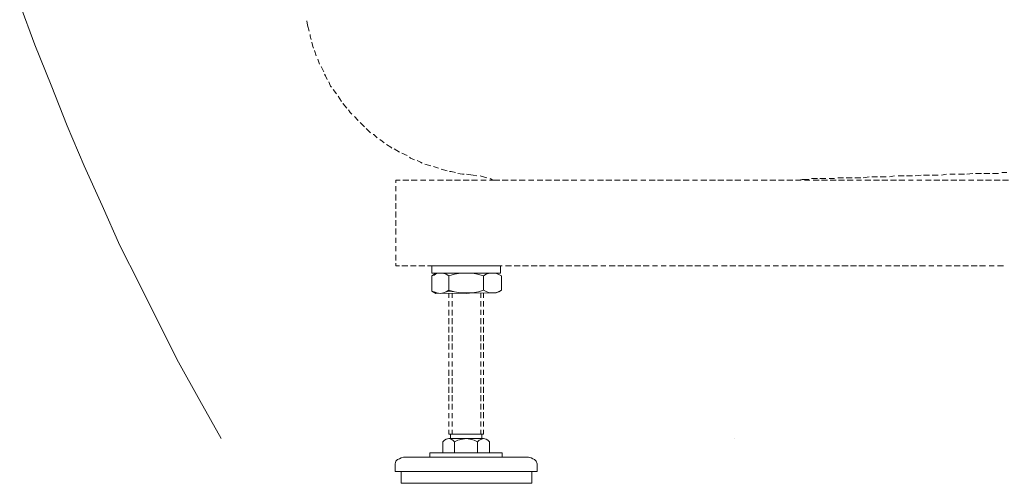
# Model space of a CAD drawing. Units: inches. Extents: x 149.1 to 237.4, y -281.8 to -218.6.
# Drawn here: x 204.8 to 211.3, y -275.7 to -272.7 of the extents above; entities that cross this region are included whole.
import ezdxf

# ---------------------------------------------------------------- set-up
doc = ezdxf.new("R2010")
doc.units = ezdxf.units.IN
doc.header["$MEASUREMENT"] = 0
doc.layers.add('图层 1', color=7, linetype='Continuous')

msp = doc.modelspace()

# ---------------------------------------------------------------- linework, layer by layer
at = {"layer": '图层 1', "lineweight": 9}
for points in [[(204.772, -272.5732), (204.8726, -272.8419), (204.9794, -273.1099), (205.0862, -273.378), (205.1985, -273.6412), (205.3163, -273.9037), (205.4341, -274.1669), (205.5623, -274.4239), (205.6918, -274.6809), (205.8207, -274.9379), (205.9612, -275.1901), (206.1018, -275.4416)], [(206.6682, -272.6848), (206.6737, -272.7131)], [(206.6737, -272.7131), (206.6847, -272.7523)], [(206.6902, -272.7744), (206.6902, -272.7854), (206.6964, -272.8082)], [(206.7019, -272.8247), (206.7075, -272.8529), (206.713, -272.864)], [(206.7185, -272.8805), (206.7302, -272.9143)], [(206.7412, -272.937), (206.7522, -272.9701)], [(206.764, -272.9866), (206.7805, -273.0204)], [(206.786, -273.0369), (206.7915, -273.0479), (206.8032, -273.0707)], [(206.8142, -273.0872), (206.8253, -273.1155), (206.8308, -273.121)], [(206.8418, -273.1382), (206.8645, -273.1658)], [(206.8756, -273.1823), (206.8983, -273.2161)], [(206.9093, -273.2278), (206.9093, -273.2326), (206.9321, -273.2608)], [(206.9431, -273.2719), (206.9541, -273.2891), (206.9658, -273.3001)], [(206.9824, -273.3167), (207.0051, -273.3394), (207.0051, -273.3449)], [(207.0216, -273.3559), (207.0499, -273.3842)], [(207.0609, -273.3952), (207.0892, -273.4228)], [(207.1057, -273.4345), (207.1112, -273.4345), (207.134, -273.4565)], [(207.1505, -273.4675), (207.167, -273.4793), (207.1787, -273.4903)], [(207.1953, -273.5013), (207.2235, -273.5178), (207.2297, -273.524)], [(207.2463, -273.5296), (207.28, -273.5516)], [(207.2966, -273.5571), (207.3303, -273.5743)], [(207.3476, -273.5854), (207.3524, -273.5909), (207.3806, -273.6019)], [(207.3972, -273.6074), (207.4199, -273.6184), (207.4309, -273.6246)], [(207.4481, -273.6302), (207.4874, -273.6412)], [(207.504, -273.6467), (207.5377, -273.6577)], [(207.5549, -273.6632), (207.5942, -273.6743)], [(207.6108, -273.6798), (207.6218, -273.6798), (207.65, -273.686)], [(207.6666, -273.6915), (207.6955, -273.697), (207.7065, -273.697)], [(207.7231, -273.697), (207.7679, -273.7025)], [(207.7679, -273.7025), (207.7906, -273.708)], [(207.8126, -273.708), (207.8354, -273.7135)], [(210.5177, -273.7135), (210.5508, -273.708)], [(210.5735, -273.708), (210.6128, -273.708)], [(210.6293, -273.708), (210.6686, -273.708)], [(210.6858, -273.708), (210.7251, -273.7025)], [(210.7417, -273.7025), (210.7809, -273.7025)], [(210.7982, -273.7025), (210.8374, -273.7025)], [(210.8595, -273.7025), (210.8932, -273.697)], [(210.9153, -273.697), (210.9497, -273.697)], [(210.9718, -273.697), (211.0111, -273.697)], [(211.0283, -273.697), (211.0676, -273.6915)], [(211.0841, -273.6915), (211.1234, -273.6915)], [(211.1399, -273.6915), (211.1792, -273.6915)], [(211.1964, -273.6915), (211.2357, -273.6915)], [(211.2584, -273.686), (211.2915, -273.686)], [(207.2855, -273.7363), (207.2573, -273.7363)], [(207.2573, -273.7528), (207.2573, -273.7363)], [(207.3413, -273.7363), (207.3021, -273.7363)], [(207.3972, -273.7363), (207.3586, -273.7363)], [(207.4537, -273.7363), (207.4199, -273.7363)], [(207.5102, -273.7363), (207.4764, -273.7363)], [(207.5715, -273.7363), (207.5322, -273.7363)], [(207.6273, -273.7363), (207.588, -273.7363)], [(207.6838, -273.7363), (207.6445, -273.7363)], [(207.7396, -273.7363), (207.701, -273.7363)], [(207.7961, -273.7363), (207.7568, -273.7363)], [(207.8519, -273.7363), (207.8182, -273.7363)], [(207.8574, -273.7197), (207.8354, -273.7135)], [(207.8967, -273.7363), (207.8747, -273.7363)], [(207.8967, -273.7363), (207.8802, -273.7252)], [(207.9422, -273.7363), (207.8967, -273.7363)], [(207.998, -273.7363), (207.9587, -273.7363)], [(208.0538, -273.7363), (208.0152, -273.7363)], [(208.1096, -273.7363), (208.071, -273.7363)], [(208.1668, -273.7363), (208.1323, -273.7363)], [(208.2281, -273.7363), (208.1888, -273.7363)], [(208.2839, -273.7363), (208.2453, -273.7363)], [(208.3397, -273.7363), (208.3012, -273.7363)], [(208.3969, -273.7363), (208.357, -273.7363)], [(208.4527, -273.7363), (208.4135, -273.7363)], [(208.5085, -273.7363), (208.4748, -273.7363)], [(208.5644, -273.7363), (208.5313, -273.7363)], [(208.6271, -273.7363), (208.5871, -273.7363)], [(208.6829, -273.7363), (208.6436, -273.7363)], [(208.7387, -273.7363), (208.6994, -273.7363)], [(208.7945, -273.7363), (208.7559, -273.7363)], [(208.851, -273.7363), (208.811, -273.7363)], [(208.9068, -273.7363), (208.8737, -273.7363)], [(208.9688, -273.7363), (208.9295, -273.7363)], [(209.0246, -273.7363), (208.9853, -273.7363)], [(209.0811, -273.7363), (209.0412, -273.7363)], [(209.1369, -273.7363), (209.0977, -273.7363)], [(209.1934, -273.7363), (209.1542, -273.7363)], [(209.2492, -273.7363), (209.2155, -273.7363)], [(209.3113, -273.7363), (209.2713, -273.7363)], [(209.3671, -273.7363), (209.3278, -273.7363)], [(209.4236, -273.7363), (209.3836, -273.7363)], [(209.4794, -273.7363), (209.4401, -273.7363)], [(209.5352, -273.7363), (209.4959, -273.7363)], [(209.5917, -273.7363), (209.5579, -273.7363)], [(209.6475, -273.7363), (209.6137, -273.7363)], [(209.7095, -273.7363), (209.6702, -273.7363)], [(209.7653, -273.7363), (209.726, -273.7363)], [(209.8218, -273.7363), (209.7825, -273.7363)], [(209.8776, -273.7363), (209.8384, -273.7363)], [(209.9334, -273.7363), (209.8949, -273.7363)], [(209.9617, -273.7308), (209.9396, -273.7308), (209.9169, -273.7363)], [(209.9899, -273.7363), (209.9562, -273.7363)], [(209.9617, -273.7308), (209.9837, -273.7308)], [(210.001, -273.7252), (210.0409, -273.7252)], [(210.052, -273.7363), (210.0127, -273.7363)], [(210.0575, -273.7252), (210.0967, -273.7252)], [(210.1078, -273.7363), (210.0685, -273.7363)], [(210.1188, -273.7252), (210.1525, -273.7252)], [(210.1636, -273.7363), (210.125, -273.7363)], [(210.1753, -273.7197), (210.2139, -273.7197)], [(210.2201, -273.7363), (210.1808, -273.7363)], [(210.2311, -273.7197), (210.2711, -273.7197)], [(210.2766, -273.7363), (210.2366, -273.7363)], [(210.2876, -273.7197), (210.3269, -273.7197)], [(210.3324, -273.7363), (210.2986, -273.7363)], [(210.3434, -273.7197), (210.3827, -273.7135)], [(210.3937, -273.7363), (210.3544, -273.7363)], [(210.3999, -273.7135), (210.4385, -273.7135)], [(210.4502, -273.7363), (210.4109, -273.7363)], [(210.4557, -273.7135), (210.495, -273.7135)], [(210.5067, -273.7363), (210.4667, -273.7363)], [(210.5625, -273.7363), (210.5232, -273.7363)], [(210.6183, -273.7363), (210.579, -273.7363)], [(210.6741, -273.7363), (210.6411, -273.7363)], [(210.7306, -273.7363), (210.6969, -273.7363)], [(210.792, -273.7363), (210.7534, -273.7363)], [(210.8485, -273.7363), (210.8092, -273.7363)], [(210.9043, -273.7363), (210.865, -273.7363)], [(210.9608, -273.7363), (210.9215, -273.7363)], [(211.0173, -273.7363), (210.9773, -273.7363)], [(211.0731, -273.7363), (211.0393, -273.7363)], [(211.1344, -273.7363), (211.0951, -273.7363)], [(211.1909, -273.7363), (211.1516, -273.7363)], [(211.2467, -273.7363), (211.2074, -273.7363)], [(211.3025, -273.7363), (211.2639, -273.7363)], [(207.2573, -273.8086), (207.2573, -273.7755)], [(207.2573, -273.8706), (207.2573, -273.8313)], [(207.2573, -273.9264), (207.2573, -273.8872)], [(207.2573, -273.9822), (207.2573, -273.943)], [(207.2573, -274.0381), (207.2573, -273.9995)], [(207.2573, -274.0946), (207.2573, -274.0553)], [(207.2573, -274.1504), (207.2573, -274.1166)], [(207.2573, -274.2055), (207.2573, -274.1724)], [(207.2573, -274.2675), (207.2573, -274.2282)], [(207.2573, -274.3013), (207.2573, -274.284)], [(207.28, -274.3013), (207.2573, -274.3013)], [(207.3358, -274.3013), (207.2966, -274.3013)], [(207.3916, -274.3013), (207.3524, -274.3013)], [(207.4481, -274.3013), (207.4089, -274.3013)], [(207.504, -274.3013), (207.4654, -274.3013)], [(207.9477, -274.3013), (207.4936, -274.3013)], [(207.4936, -274.3013), (207.4936, -274.3509)], [(207.9477, -274.3013), (207.4936, -274.3013)], [(207.4936, -274.3013), (207.4936, -274.3509)], [(207.4936, -274.3509), (207.9477, -274.3509)], [(207.5212, -274.3509), (207.4936, -274.3681)], [(207.6052, -274.3681), (207.588, -274.3571), (207.566, -274.3509), (207.5494, -274.3509), (207.5267, -274.3509), (207.5102, -274.3626), (207.4936, -274.3681)], [(207.4936, -274.3509), (207.9477, -274.3509)], [(207.5212, -274.3509), (207.4936, -274.3681)], [(207.6052, -274.3681), (207.588, -274.3571), (207.566, -274.3509), (207.5494, -274.3509), (207.5267, -274.3509), (207.5102, -274.3626), (207.4936, -274.3681)], [(207.5212, -274.3509), (207.9194, -274.3509)], [(207.5212, -274.3509), (207.9194, -274.3509)], [(207.5605, -274.3013), (207.5267, -274.3013)], [(207.6218, -274.3013), (207.5825, -274.3013)], [(207.8354, -274.3681), (207.7961, -274.3571), (207.7623, -274.3509), (207.7231, -274.3509), (207.6838, -274.3509), (207.6445, -274.3571), (207.6052, -274.3681)], [(207.8354, -274.3681), (207.7961, -274.3571), (207.7623, -274.3509), (207.7231, -274.3509), (207.6838, -274.3509), (207.6445, -274.3571), (207.6052, -274.3681)], [(207.6783, -274.3013), (207.6383, -274.3013)], [(207.7341, -274.3013), (207.6955, -274.3013)], [(207.7906, -274.3013), (207.7513, -274.3013)], [(207.8464, -274.3013), (207.8071, -274.3013)], [(207.9532, -274.3681), (207.9311, -274.3571), (207.9139, -274.3509), (207.8912, -274.3509), (207.8747, -274.3509), (207.8519, -274.3571), (207.8354, -274.3681)], [(207.9532, -274.3681), (207.9311, -274.3571), (207.9139, -274.3509), (207.8912, -274.3509), (207.8747, -274.3509), (207.8519, -274.3571), (207.8354, -274.3681)], [(207.9532, -274.3681), (207.9311, -274.3571), (207.9139, -274.3509), (207.8912, -274.3509), (207.8747, -274.3509), (207.8519, -274.3571), (207.8354, -274.3681)], [(207.9532, -274.3681), (207.9311, -274.3571), (207.9139, -274.3509), (207.8912, -274.3509), (207.8747, -274.3509), (207.8519, -274.3571), (207.8354, -274.3681)], [(207.9022, -274.3013), (207.8684, -274.3013)], [(207.9194, -274.3509), (207.9532, -274.3681)], [(207.9194, -274.3509), (207.9532, -274.3681)], [(207.9587, -274.3013), (207.9256, -274.3013)], [(207.9477, -274.3509), (207.9477, -274.3013)], [(207.9477, -274.3509), (207.9477, -274.3013)], [(208.0207, -274.3013), (207.9814, -274.3013)], [(208.0765, -274.3013), (208.0373, -274.3013)], [(208.1323, -274.3013), (208.0931, -274.3013)], [(208.1888, -274.3013), (208.1496, -274.3013)], [(208.2453, -274.3013), (208.2054, -274.3013)], [(208.3012, -274.3013), (208.2674, -274.3013)], [(208.3625, -274.3013), (208.3232, -274.3013)], [(208.419, -274.3013), (208.3797, -274.3013)], [(208.4748, -274.3013), (208.4355, -274.3013)], [(208.5313, -274.3013), (208.492, -274.3013)], [(208.5871, -274.3013), (208.5478, -274.3013)], [(208.6436, -274.3013), (208.6098, -274.3013)], [(208.7049, -274.3013), (208.6656, -274.3013)], [(208.7614, -274.3013), (208.7221, -274.3013)], [(208.8172, -274.3013), (208.778, -274.3013)], [(208.8737, -274.3013), (208.8338, -274.3013)], [(208.9295, -274.3013), (208.8903, -274.3013)], [(208.9853, -274.3013), (208.9516, -274.3013)], [(209.0412, -274.3013), (209.0081, -274.3013)], [(209.1039, -274.3013), (209.0639, -274.3013)], [(209.1597, -274.3013), (209.1204, -274.3013)], [(209.2155, -274.3013), (209.1762, -274.3013)], [(209.2713, -274.3013), (209.232, -274.3013)], [(209.3278, -274.3013), (209.2885, -274.3013)], [(209.3836, -274.3013), (209.3505, -274.3013)], [(209.4456, -274.3013), (209.4063, -274.3013)], [(209.5014, -274.3013), (209.4622, -274.3013)], [(209.5579, -274.3013), (209.5186, -274.3013)], [(209.6137, -274.3013), (209.5751, -274.3013)], [(209.6702, -274.3013), (209.631, -274.3013)], [(209.726, -274.3013), (209.6923, -274.3013)], [(209.7825, -274.3013), (209.7488, -274.3013)], [(209.8439, -274.3013), (209.8053, -274.3013)], [(209.9004, -274.3013), (209.8611, -274.3013)], [(209.9562, -274.3013), (209.9169, -274.3013)], [(210.0127, -274.3013), (209.9727, -274.3013)], [(210.0685, -274.3013), (210.0354, -274.3013)], [(210.125, -274.3013), (210.0905, -274.3013)], [(210.1863, -274.3013), (210.147, -274.3013)], [(210.2428, -274.3013), (210.2028, -274.3013)], [(210.2986, -274.3013), (210.2593, -274.3013)], [(210.3544, -274.3013), (210.3152, -274.3013)], [(210.4109, -274.3013), (210.3717, -274.3013)], [(210.4667, -274.3013), (210.433, -274.3013)], [(210.5288, -274.3013), (210.4895, -274.3013)], [(210.5846, -274.3013), (210.5453, -274.3013)], [(210.6411, -274.3013), (210.6011, -274.3013)], [(210.6969, -274.3013), (210.6576, -274.3013)], [(210.7534, -274.3013), (210.7141, -274.3013)], [(210.8092, -274.3013), (210.7754, -274.3013)], [(210.865, -274.3013), (210.8312, -274.3013)], [(210.927, -274.3013), (210.8877, -274.3013)], [(210.9835, -274.3013), (210.9442, -274.3013)], [(211.0393, -274.3013), (211, -274.3013)], [(211.0951, -274.3013), (211.0559, -274.3013)], [(211.1516, -274.3013), (211.1117, -274.3013)], [(211.2074, -274.3013), (211.1744, -274.3013)], [(211.2694, -274.3013), (211.2302, -274.3013)], [(207.4936, -274.3681), (207.4936, -274.4687)], [(207.4936, -274.3681), (207.4936, -274.4687)], [(207.6052, -274.3681), (207.6052, -274.4632)], [(207.6052, -274.3681), (207.6052, -274.4687)], [(207.8354, -274.3681), (207.8354, -274.4632)], [(207.8354, -274.3681), (207.8354, -274.4632)], [(207.9532, -274.3681), (207.9532, -274.4632)], [(207.9532, -274.3681), (207.9532, -274.4632)], [(207.4936, -274.4687), (207.5102, -274.4742), (207.5267, -274.4797), (207.5494, -274.4852), (207.5715, -274.4797), (207.588, -274.4742), (207.6052, -274.4632)], [(207.4936, -274.4687), (207.5212, -274.4852)], [(207.4936, -274.4687), (207.5212, -274.4852)], [(207.4936, -274.4687), (207.5102, -274.4742), (207.5267, -274.4797), (207.5494, -274.4852), (207.5715, -274.4797), (207.588, -274.4742), (207.6052, -274.4687)], [(207.5212, -274.4852), (207.9194, -274.4797)], [(207.5212, -274.4852), (207.9194, -274.4797)], [(207.6052, -274.4632), (207.6445, -274.4742), (207.6838, -274.4797), (207.7231, -274.4797), (207.7623, -274.4797), (207.8016, -274.4742), (207.8354, -274.4632)], [(207.6052, -274.4687), (207.6445, -274.4742), (207.6838, -274.4797), (207.7231, -274.4852), (207.7623, -274.4797), (207.8016, -274.4742), (207.8354, -274.4632)], [(207.6052, -274.5135), (207.6052, -274.4852)], [(207.6273, -274.5135), (207.6273, -274.4852)], [(207.8182, -274.5135), (207.8182, -274.4797)], [(207.8354, -274.4632), (207.8574, -274.4742), (207.8747, -274.4797), (207.8967, -274.4797), (207.9139, -274.4797), (207.9367, -274.4742), (207.9532, -274.4632)], [(207.8354, -274.4632), (207.8574, -274.4742), (207.8747, -274.4797), (207.8967, -274.4797), (207.9139, -274.4797), (207.9367, -274.4742), (207.9532, -274.4632)], [(207.8354, -274.4632), (207.8574, -274.4742), (207.8747, -274.4797), (207.8967, -274.4797), (207.9139, -274.4797), (207.9367, -274.4742), (207.9532, -274.4632)], [(207.8354, -274.4632), (207.8574, -274.4742), (207.8747, -274.4797), (207.8967, -274.4797), (207.9139, -274.4797), (207.9367, -274.4742), (207.9532, -274.4632)], [(207.8354, -274.5135), (207.8354, -274.4797)], [(207.9532, -274.4632), (207.9194, -274.4797)], [(207.9532, -274.4632), (207.9194, -274.4797)], [(207.6052, -274.5693), (207.6052, -274.5355)], [(207.6273, -274.5693), (207.6273, -274.5355)], [(207.8182, -274.5693), (207.8182, -274.5355)], [(207.8354, -274.5693), (207.8354, -274.5355)], [(207.6052, -274.6306), (207.6052, -274.5913)], [(207.6273, -274.6306), (207.6273, -274.5913)], [(207.8182, -274.6251), (207.8182, -274.5913)], [(207.8354, -274.6251), (207.8354, -274.5913)], [(207.6052, -274.6864), (207.6052, -274.6478)], [(207.6273, -274.6864), (207.6273, -274.6478)], [(207.8182, -274.6864), (207.8182, -274.6478)], [(207.8354, -274.6864), (207.8354, -274.6478)], [(207.6052, -274.7429), (207.6052, -274.7036)], [(207.6273, -274.7429), (207.6273, -274.7036)], [(207.8182, -274.7429), (207.8182, -274.7036)], [(207.8354, -274.7429), (207.8354, -274.7036)], [(207.6052, -274.7987), (207.6052, -274.7595)], [(207.6273, -274.7987), (207.6273, -274.7595)], [(207.8182, -274.7987), (207.8182, -274.7595)], [(207.8354, -274.7987), (207.8354, -274.7595)], [(207.6052, -274.8545), (207.6052, -274.8153)], [(207.6052, -274.9104), (207.6052, -274.8766)], [(207.6273, -274.8545), (207.6273, -274.8153)], [(207.6273, -274.9104), (207.6273, -274.8766)], [(207.8182, -274.8545), (207.8182, -274.8153)], [(207.8182, -274.9104), (207.8182, -274.8711)], [(207.8354, -274.8545), (207.8354, -274.8153)], [(207.8354, -274.9104), (207.8354, -274.8711)], [(207.6052, -274.9662), (207.6052, -274.9331)], [(207.6273, -274.9662), (207.6273, -274.9331)], [(207.8182, -274.9662), (207.8182, -274.9331)], [(207.8354, -274.9662), (207.8354, -274.9331)], [(207.6052, -275.0282), (207.6052, -274.9889)], [(207.6273, -275.0282), (207.6273, -274.9889)], [(207.8182, -275.022), (207.8182, -274.9889)], [(207.8354, -275.022), (207.8354, -274.9889)], [(207.6052, -275.084), (207.6052, -275.0447)], [(207.6273, -275.084), (207.6273, -275.0447)], [(207.8182, -275.084), (207.8182, -275.0447)], [(207.8354, -275.084), (207.8354, -275.0447)], [(207.6052, -275.1398), (207.6052, -275.1005)], [(207.6273, -275.1398), (207.6273, -275.1005)], [(207.8182, -275.1398), (207.8182, -275.1005)], [(207.8354, -275.1398), (207.8354, -275.1005)], [(207.6052, -275.1956), (207.6052, -275.1563)], [(207.6273, -275.1956), (207.6273, -275.1563)], [(207.8182, -275.1956), (207.8182, -275.1563)], [(207.8354, -275.1956), (207.8354, -275.1563)], [(207.6052, -275.2514), (207.6052, -275.2128)], [(207.6273, -275.2514), (207.6273, -275.2128)], [(207.8182, -275.2514), (207.8182, -275.2128)], [(207.8182, -275.3079), (207.8182, -275.2686)], [(207.8354, -275.2514), (207.8354, -275.2128)], [(207.8354, -275.3079), (207.8354, -275.2686)], [(207.6052, -275.3079), (207.6052, -275.2742)], [(207.6052, -275.363), (207.6052, -275.33)], [(207.6273, -275.3079), (207.6273, -275.2742)], [(207.6273, -275.363), (207.6273, -275.33)], [(207.8182, -275.363), (207.8182, -275.33)], [(207.8354, -275.363), (207.8354, -275.33)], [(207.6052, -275.414), (207.6052, -275.3858)], [(207.6273, -275.414), (207.6273, -275.3858)], [(207.8182, -275.414), (207.8182, -275.3858)], [(207.8354, -275.414), (207.8354, -275.3858)], [(207.6445, -275.4643), (207.6335, -275.4526), (207.6218, -275.4471), (207.6052, -275.4416), (207.588, -275.4471), (207.577, -275.4526), (207.566, -275.4643)], [(207.566, -275.5367), (207.566, -275.4643)], [(207.6052, -275.414), (207.8354, -275.414)], [(207.6052, -275.4416), (207.8354, -275.4416)], [(207.6163, -275.4416), (207.6163, -275.414)], [(207.7961, -275.4643), (207.7734, -275.4526), (207.7458, -275.4471), (207.7231, -275.4416), (207.6955, -275.4471), (207.6666, -275.4526), (207.6445, -275.4643)], [(207.6445, -275.5367), (207.6445, -275.4643)], [(207.8747, -275.4643), (207.8629, -275.4526), (207.8519, -275.4471), (207.8354, -275.4416), (207.8244, -275.4471), (207.8071, -275.4526), (207.7961, -275.4643)], [(207.7961, -275.5367), (207.7961, -275.4643)], [(207.8126, -275.4416), (207.8354, -275.4416)], [(207.8244, -275.4416), (207.8244, -275.414)], [(207.8747, -275.5367), (207.8747, -275.4643)], [(209.4904, -275.4416), (209.4904, -275.4416)], [(207.3076, -275.5642), (207.2911, -275.5704), (207.28, -275.5759), (207.2683, -275.5815), (207.2573, -275.5925), (207.2518, -275.6097), (207.2518, -275.6207)], [(208.1323, -275.5642), (207.3076, -275.5642)], [(207.4819, -275.5642), (207.4819, -275.5367)], [(207.9587, -275.5367), (207.4819, -275.5367)], [(207.9587, -275.5642), (207.9587, -275.5367)], [(208.1888, -275.6207), (208.1888, -275.6097), (208.1833, -275.5925), (208.1723, -275.5815), (208.1606, -275.5759), (208.1496, -275.5704), (208.1323, -275.5642)], [(207.2518, -275.66), (207.2518, -275.6207)], [(207.7231, -275.66), (207.2518, -275.66)], [(207.2911, -275.7379), (207.2911, -275.66)], [(207.2911, -275.66), (208.1888, -275.66)], [(208.1551, -275.7379), (208.1551, -275.66)], [(208.1888, -275.66), (208.1888, -275.6207)], [(207.2911, -275.7379), (208.1551, -275.7379)]]:
    msp.add_lwpolyline(points, dxfattribs=at)

doc.saveas('drawing.dxf')
